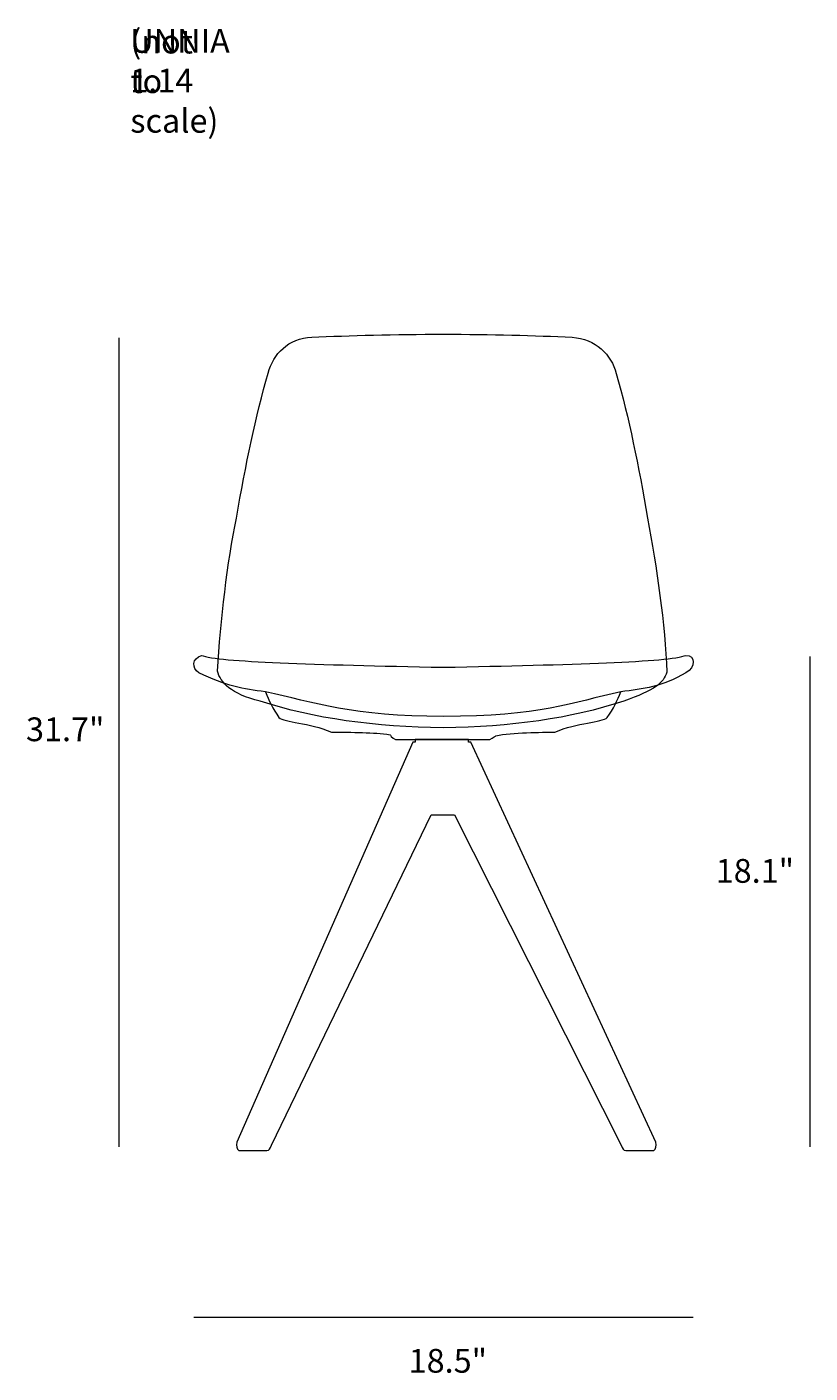
# Model space of a CAD drawing. Units: millimetres. Extents: x 7 to 290, y -185 to -15.
# Drawn here: x 7 to 106, y -185 to -15 of the extents above; entities that cross this region are included whole.
import ezdxf

# ---------------------------------------------------------------- set-up
doc = ezdxf.new("R2010")
doc.units = ezdxf.units.MM
doc.header["$MEASUREMENT"] = 0
doc.layers.add('2d Outline', color=7, linetype='Continuous', lineweight=0)
doc.layers.add('Info', color=7, linetype='Continuous', lineweight=0)

# ---------------------------------------------------------------- blocks, each defined once
blk = doc.blocks.new('Block_0')
at = {"layer": '2d Outline', "color": 18, "lineweight": 18, "true_color": 0x000000}
for points, knots in [([(59.44, -103.18), (67.96, -103.01), (75.51, -102.04), (82.23, -99.79), (86.03, -98.42), (87.25, -97.55), (87.64, -96.13), (87.42, -90.13), (86.36, -82.85), (85.22, -76.71), (84.08, -70.16), (82.88, -64.05), (81.25, -58.46), (80.66, -56.08), (78.68, -54.09), (75.71, -53.9), (70.98, -53.65), (65.56, -53.54), (59.44, -53.5), (53.32, -53.54), (47.62, -53.65), (42.89, -53.9), (39.92, -54.02), (38, -55.99), (37.39, -58.43), (35.81, -63.82), (34.55, -69.95), (33.37, -76.71), (32.25, -82.23), (31.38, -89.61), (30.99, -96.01), (31.38, -97.43), (32.66, -98.91), (36.37, -99.79), (43.09, -102.04), (50.92, -103.01), (59.44, -103.18)], [0, 0, 0, 0, 1, 1, 1, 2, 2, 2, 3, 3, 3, 4, 4, 4, 5, 5, 5, 6, 6, 6, 7, 7, 7, 8, 8, 8, 9, 9, 9, 10, 10, 10, 11, 11, 11, 12, 12, 12, 12]), ([(37.04, -98.62), (43.06, -99.94), (48.16, -101.73), (59.44, -101.73), (71.6, -101.73), (75.82, -99.94), (81.84, -98.62), (84.66, -98.27), (87.1, -97.99), (90.05, -96.21), (91.34, -95.53), (91.24, -94.02), (90.05, -94.02), (87.91, -94.87), (75.69, -95.19), (59.44, -95.53), (43.19, -95.19), (31.11, -94.87), (28.97, -94.02), (27.8, -94.41), (27.72, -95.63), (28.66, -96.21), (32.05, -97.91), (34.22, -98.27), (37.04, -98.62)], [0, 0, 0, 0, 1, 1, 1, 2, 2, 2, 3, 3, 3, 4, 4, 4, 5, 5, 5, 6, 6, 6, 7, 7, 7, 8, 8, 8, 8]), ([(37.04, -98.62), (43.06, -99.94), (48.16, -101.73), (59.44, -101.73), (71.6, -101.73), (75.82, -99.94), (81.84, -98.62), (81.41, -99.7), (80.91, -100.78), (80.14, -101.85), (79.43, -102.52), (76.38, -102.44), (73.51, -103.72), (71.89, -103.72), (68.14, -103.72), (66.09, -104.17), (66.09, -104.17), (65.72, -104.41), (65.34, -104.63), (65.34, -104.63), (53.45, -104.63), (53.45, -104.63), (52.93, -104.47), (52.75, -104.03), (52.75, -104.03), (50.66, -103.72), (47.99, -103.72), (45.37, -103.72), (42.5, -102.44), (39.45, -102.52), (38.74, -101.85), (37.97, -100.78), (37.47, -99.7), (37.04, -98.62)], [0, 0, 0, 0, 1, 1, 1, 2, 2, 2, 3, 3, 3, 4, 4, 4, 5, 5, 5, 6, 6, 6, 7, 7, 7, 8, 8, 8, 9, 9, 9, 10, 10, 10, 11, 11, 11, 11]), ([(62.92, -104.97), (62.92, -104.97), (86.26, -155.41), (86.26, -155.41), (86.34, -155.9), (86.3, -156.29), (86, -156.5), (86, -156.5), (82.46, -156.5), (82.46, -156.5), (82.2, -156.5), (82.02, -156.26), (81.89, -155.82), (81.89, -155.82), (60.87, -114.12), (60.87, -114.12), (60.87, -114.12), (57.92, -114.12), (57.92, -114.12), (57.92, -114.12), (37.8, -155.82), (37.8, -155.82), (37.67, -156.26), (37.49, -156.5), (37.23, -156.5), (37.23, -156.5), (33.69, -156.5), (33.69, -156.5), (33.39, -156.29), (33.34, -155.9), (33.43, -155.41), (33.43, -155.41), (55.64, -104.97), (55.64, -104.97), (55.64, -104.97), (55.91, -104.97), (55.91, -104.97), (55.91, -104.97), (55.91, -104.63), (55.91, -104.63), (55.91, -104.63), (62.64, -104.63), (62.64, -104.63), (62.64, -104.63), (62.64, -104.97), (62.64, -104.97), (62.64, -104.97), (62.92, -104.97), (62.92, -104.97)], [0, 0, 0, 0, 1, 1, 1, 2, 2, 2, 3, 3, 3, 4, 4, 4, 5, 5, 5, 6, 6, 6, 7, 7, 7, 8, 8, 8, 9, 9, 9, 10, 10, 10, 11, 11, 11, 12, 12, 12, 13, 13, 13, 14, 14, 14, 15, 15, 15, 16, 16, 16, 16])]:
    blk.add_open_spline(points, degree=3, knots=knots, dxfattribs=at)

msp = doc.modelspace()

# ---------------------------------------------------------------- linework, layer by layer
at = {"layer": 'Info', "color": 250, "lineweight": 18, "true_color": 0x1d1d1b}
for p, q in [((18.58, -156.04), (18.58, -53.96)), ((105.7, -156.04), (105.7, -94.16)), ((28.02, -177.5), (90.98, -177.5))]:
    msp.add_line(p, q, dxfattribs=at)

# ---------------------------------------------------------------- block references
at = {"layer": '2d Outline'}
msp.add_blockref('Block_0', (0, 0), dxfattribs=at)

# ---------------------------------------------------------------- texts
at = {"layer": 'Info', "char_height": 0.2, "attachment_point": 7}
for s, insert in [('\\C18;\\c0;\\FMyriad Pro|b0|i0|c1;\\H2.997200;\\W1.000000;(not to scale)', (20, -28.09)), ('\\C18;\\c0;\\FMyriad Pro|b0|i0|c1;\\H2.997200;\\W1.000000;UNNIA 1.14', (20, -23.01)), ('\\C18;\\c0;\\FMyriad Pro|b0|i0|c1;\\H2.997200;\\W1.000000;31.7"', (6.85, -104.85)), ('\\C18;\\c0;\\FMyriad Pro|b0|i0|c1;\\H2.997200;\\W1.000000;18.1"', (93.8, -122.71)), ('\\C18;\\c0;\\FMyriad Pro|b0|i0|c1;\\H2.997200;\\W1.000000;18.5"', (55.09, -184.51))]:
    msp.add_mtext(s, dxfattribs=dict(at, insert=insert))

doc.saveas('drawing.dxf')
